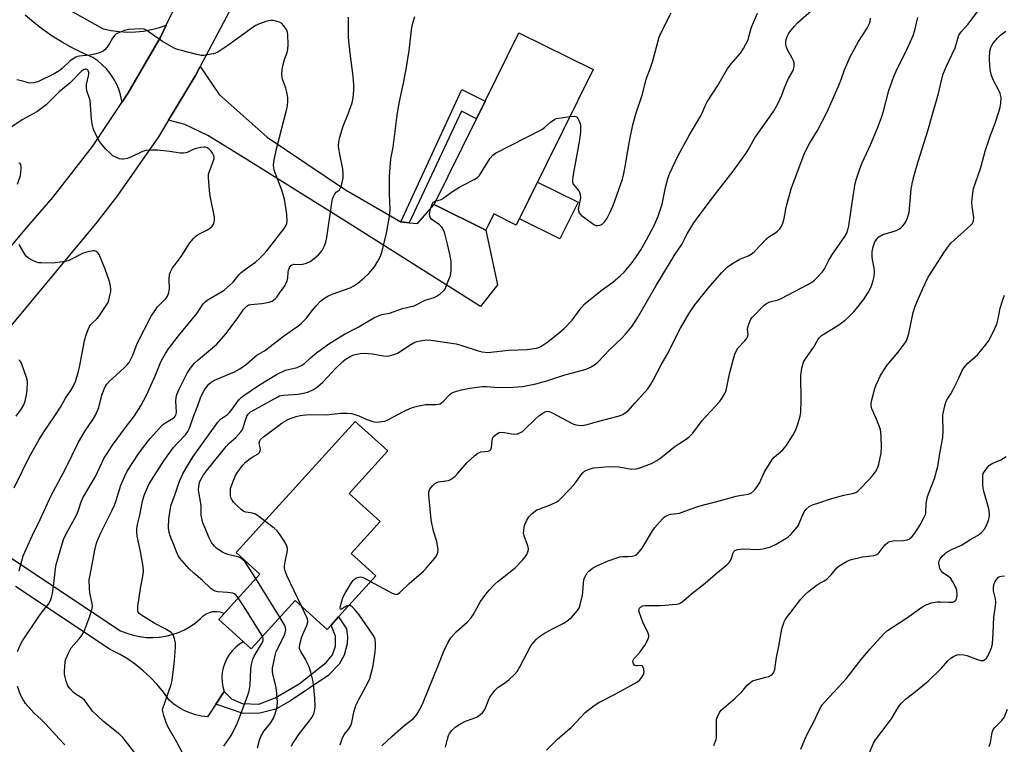
# Model space of a CAD drawing. Units: inches. Extents: x 1309760 to 1315761, y 501449 to 505449.
# Drawn here: x 1312249 to 1312600, y 502714 to 502972 of the extents above; entities that cross this region are included whole.
import ezdxf

# ---------------------------------------------------------------- set-up
doc = ezdxf.new("R2010")
doc.units = ezdxf.units.IN
doc.header["$MEASUREMENT"] = 0
for name, color, linetype in [('BLDG-Footprint', 5, 'Continuous'), ('CULTRL-Pad', 6, 'Continuous'), ('TRANS-Driveway', 251, 'Continuous'), ('TRANS-Non Street Sidewalk', 7, 'Continuous'), ('TRANS-Road', 130, 'Continuous'), ('Undefined', 1, 'Continuous')]:
    doc.layers.add(name, color=color, linetype=linetype)

msp = doc.modelspace()

# ---------------------------------------------------------------- linework, layer by layer
at = {"layer": 'BLDG-Footprint'}
for points, elevation in [([(1312453.38, 502954.68), (1312425.97, 502899.32), (1312417.96, 502903.29), (1312415.1, 502897.5), (1312396.65, 502906.63), (1312411.79, 502937.2), (1312414.91, 502943.5), (1312426.93, 502967.78)], 340.26), ([(1312375.92, 502774.3), (1312362.66, 502759.69), (1312360.03, 502756.8), (1312358.56, 502755.18), (1312347.13, 502765.56), (1312331.48, 502748.34), (1312328.76, 502750.81), (1312319.95, 502758.82), (1312321.85, 502760.91), (1312334.58, 502774.93), (1312326.1, 502782.63), (1312368.54, 502829.35), (1312380.16, 502818.8), (1312366.43, 502803.68), (1312377.44, 502793.68), (1312367.11, 502782.3)], 344.06)]:
    msp.add_lwpolyline(points, close=True, dxfattribs=dict(at, elevation=elevation))
at = {"layer": 'CULTRL-Pad'}
msp.add_lwpolyline([(1312447.98, 502907.48), (1312441.49, 502894.38), (1312427.06, 502901.53), (1312433.55, 502914.63)], close=True, dxfattribs=at)
at = {"layer": 'TRANS-Driveway'}
msp.add_lwpolyline([(1312384.79, 502900.45), (1312387.76, 502900.13), (1312390.72, 502899.81), (1312396.65, 502906.63), (1312415.1, 502897.5), (1312419.22, 502877.98), (1312413.24, 502870.32), (1312365.46, 502900.45), (1312328.37, 502923.63), (1312316.06, 502931.26), (1312307.89, 502935.16), (1312301.99, 502936.62), (1312311.71, 502952.61), (1312313.38, 502955.79), (1312320.07, 502945.87), (1312337.15, 502930.6), (1312365.13, 502911.8)], close=True, dxfattribs=at)
at = {"layer": 'TRANS-Non Street Sidewalk'}
for points in [[(1312387.76, 502900.13), (1312384.79, 502900.45), (1312406.57, 502947.63), (1312414.91, 502943.5), (1312411.79, 502937.2), (1312406.47, 502939.84)], [(1312318.91, 502728.6), (1312321.88, 502733.06), (1312324.5, 502730.45), (1312328.25, 502728.79), (1312334.21, 502728.56), (1312340.1, 502730.84), (1312348.59, 502735.78), (1312358.24, 502743.44), (1312360.54, 502746.19), (1312361.52, 502749.31), (1312361.54, 502752.79), (1312360.03, 502756.8), (1312362.66, 502759.69), (1312365.45, 502755.43), (1312365.82, 502752.64), (1312365.7, 502750.14), (1312364.62, 502746.11), (1312362.87, 502742.86), (1312358.9, 502738.75), (1312345.52, 502729.77), (1312340.33, 502726.79), (1312334.55, 502725.39), (1312328.65, 502725.31)]]:
    msp.add_lwpolyline(points, close=True, dxfattribs=at)
at = {"layer": 'TRANS-Road'}
for points in [[(1312206.59, 502844.9), (1312251.59, 502898.44), (1312260.89, 502909.16), (1312274.95, 502927.3), (1312285.46, 502942.98), (1312287.73, 502946.36), (1312299.17, 502966.26), (1312301.23, 502970.5), (1312309.22, 502986.9)], [(1312323.61, 502975.22), (1312313.38, 502955.79), (1312311.71, 502952.61), (1312301.99, 502936.62), (1312298.44, 502930.77), (1312283.84, 502909.8), (1312276.66, 502900.42), (1312209.33, 502819.41)], [(1312262.63, 502978.27), (1312278.82, 502969.19), (1312281.65, 502968.59), (1312284.52, 502968.22), (1312287.41, 502968.07), (1312290.3, 502968.14), (1312293.18, 502968.43), (1312296.03, 502968.94), (1312298.83, 502969.67), (1312301.23, 502970.5), (1312299.17, 502966.26), (1312287.73, 502946.36), (1312285.46, 502942.98), (1312285.4, 502943.56), (1312284.97, 502945.64), (1312284.33, 502947.67), (1312283.51, 502949.64), (1312282.5, 502951.51), (1312281.31, 502953.28), (1312279.96, 502954.92), (1312278.46, 502956.43), (1312276.82, 502957.79), (1312275.06, 502958.98), (1312271.32, 502960.62), (1312267.67, 502962.45), (1312264.11, 502964.45), (1312260.65, 502966.63), (1312257.31, 502968.97), (1312254.08, 502971.47), (1312250.98, 502974.13)], [(1312215.47, 502800.89), (1312285, 502754.78), (1312287.17, 502753.87), (1312289.41, 502753.16), (1312291.7, 502752.67), (1312294.03, 502752.38), (1312296.39, 502752.3), (1312298.73, 502752.44), (1312301.05, 502752.8), (1312303.33, 502753.36), (1312305.55, 502754.13), (1312307.7, 502755.1), (1312309.74, 502756.26), (1312311.67, 502757.6), (1312313.47, 502759.11), (1312314.38, 502760.03), (1312315.45, 502760.76), (1312316.63, 502761.28), (1312317.89, 502761.57), (1312319.18, 502761.63), (1312320.46, 502761.44), (1312321.68, 502761.01), (1312321.85, 502760.91), (1312319.95, 502758.82), (1312328.76, 502750.81), (1312327.34, 502749.94), (1312325.98, 502748.87), (1312324.75, 502747.64), (1312323.68, 502746.28), (1312322.78, 502744.81), (1312322.06, 502743.23), (1312321.52, 502741.59), (1312321.19, 502739.89), (1312321.06, 502738.16), (1312321.13, 502736.43), (1312321.4, 502734.73), (1312321.88, 502733.06), (1312318.91, 502728.6), (1312315.94, 502724.14), (1312313.8, 502724.37), (1312311.68, 502724.81), (1312309.62, 502725.46), (1312307.63, 502726.31), (1312305.74, 502727.36), (1312303.96, 502728.58), (1312302.32, 502729.98), (1312300.28, 502732.85), (1312298.05, 502735.58), (1312295.64, 502738.14), (1312293.06, 502740.53), (1312290.32, 502742.73), (1312287.42, 502744.74), (1312284.8, 502746.3), (1312281.26, 502748.12), (1312247.58, 502770.56)]]:
    msp.add_lwpolyline(points, dxfattribs=at)
at = {"layer": 'Undefined'}
msp.add_line((1312341.68, 502759.56, 342), (1312333.11, 502773.31, 342), dxfattribs=at)
for points, elevation in [([(1312336.31, 502793.88), (1312333.74, 502795.8), (1312332.75, 502796.4), (1312331.97, 502796.64), (1312329.55, 502796.97), (1312328.87, 502797.24), (1312327.92, 502797.92), (1312326.36, 502799.32), (1312325.17, 502800.61), (1312324.62, 502801.53), (1312324.31, 502802.25), (1312324.17, 502802.78), (1312324.08, 502803.65), (1312324.18, 502805.4), (1312324.91, 502807.64), (1312325.96, 502810.1), (1312326.75, 502811.36), (1312328.51, 502813.78), (1312329.52, 502814.84), (1312331.12, 502816.14), (1312332.05, 502816.77), (1312333.94, 502817.73), (1312334.48, 502818.28), (1312334.74, 502818.89), (1312334.77, 502819.32), (1312334.46, 502820.96), (1312334.41, 502821.61), (1312334.59, 502822.38), (1312334.87, 502822.84), (1312335.9, 502823.81), (1312341.42, 502828.01), (1312342.55, 502828.83), (1312344.17, 502829.81), (1312345.4, 502830.36), (1312347.52, 502831.08), (1312348.92, 502831.4), (1312350.89, 502831.73), (1312352.61, 502831.8), (1312358.26, 502831.69), (1312363.35, 502832.22), (1312365.74, 502832.27), (1312367.21, 502832.16), (1312368.81, 502831.74), (1312369.85, 502831.35), (1312372.66, 502830.07), (1312375.21, 502829.24), (1312376.34, 502829.12), (1312378.02, 502829.26), (1312379.12, 502829.46), (1312380.19, 502829.87), (1312385.81, 502832.84), (1312388.09, 502833.93), (1312389.3, 502834.39), (1312391.25, 502834.85), (1312393.78, 502835.31), (1312394.63, 502835.38), (1312397.31, 502835.34), (1312398.12, 502835.44), (1312398.88, 502835.65), (1312399.32, 502835.91), (1312399.94, 502836.42), (1312402.27, 502838.87), (1312402.91, 502839.4), (1312403.95, 502839.86), (1312406.5, 502840.54), (1312409.46, 502841.14), (1312413.85, 502841.77), (1312415.3, 502841.79), (1312419.76, 502841.48), (1312424.7, 502841.55), (1312428.24, 502841.81), (1312432.92, 502842.67), (1312436.91, 502843.83), (1312442.88, 502845.78), (1312450.82, 502847.98), (1312451.9, 502848.37), (1312452.68, 502848.75), (1312454.15, 502849.71), (1312455.06, 502850.44), (1312459.24, 502854.96), (1312463.52, 502858.98), (1312464.92, 502860.43), (1312467.21, 502863.33), (1312469.2, 502866.25), (1312475.78, 502877.74), (1312482.59, 502888.95), (1312484.92, 502892.42), (1312486.83, 502896.15), (1312489.23, 502900.1), (1312491.1, 502902.68), (1312496.65, 502910), (1312503.21, 502918.46), (1312507.87, 502924.9), (1312508.6, 502926.05), (1312510.99, 502930.4), (1312517.56, 502939.79), (1312519.15, 502942.55), (1312520.03, 502944.31), (1312520.57, 502945.58), (1312521.5, 502948.2), (1312522.39, 502950.27), (1312523.01, 502951.54), (1312524.63, 502954.39), (1312524.88, 502955.17), (1312525.01, 502955.96), (1312524.99, 502956.99), (1312524.76, 502957.76), (1312524.29, 502958.75), (1312522.62, 502961.74), (1312522.11, 502963.02), (1312521.98, 502963.8), (1312521.98, 502964.58), (1312522.14, 502965.38), (1312522.5, 502966.43), (1312522.97, 502967.44), (1312523.44, 502968.14), (1312525.05, 502970.12), (1312526.2, 502971.39), (1312531.1, 502975.69)], 344), ([(1312400.76, 502713.26), (1312401.42, 502716.17), (1312401.78, 502717.38), (1312402.16, 502718.11), (1312403.04, 502719.27), (1312404.21, 502720.43), (1312405.8, 502721.51), (1312407.86, 502722.54), (1312411.93, 502724.02), (1312412.9, 502724.62), (1312413.78, 502725.35), (1312414.34, 502725.98), (1312414.77, 502726.73), (1312416.19, 502730.27), (1312416.58, 502731.06), (1312417.22, 502732.03), (1312418.31, 502733.41), (1312418.9, 502734.06), (1312419.54, 502734.6), (1312422.11, 502736.29), (1312423.48, 502737.36), (1312425.36, 502739.19), (1312426.27, 502740.27), (1312427.4, 502742.12), (1312430.91, 502748.91), (1312431.54, 502749.81), (1312433.2, 502751.73), (1312434.23, 502752.68), (1312435.67, 502753.61), (1312438.66, 502755.33), (1312442.89, 502757.48), (1312444.14, 502758.23), (1312445.69, 502759.5), (1312447.8, 502761.96), (1312448.26, 502762.69), (1312448.57, 502763.49), (1312449.52, 502767.47), (1312449.7, 502768.61), (1312449.89, 502771.76), (1312450.06, 502772.88), (1312450.33, 502773.66), (1312450.82, 502774.66), (1312451.28, 502775.36), (1312451.86, 502775.99), (1312453.18, 502777.1), (1312454.66, 502777.93), (1312458.7, 502779.61), (1312461.74, 502780.75), (1312462.86, 502781.1), (1312463.71, 502781.26), (1312465.82, 502781.22), (1312467.2, 502781.36), (1312468.26, 502781.62), (1312468.89, 502781.95), (1312469.79, 502782.83), (1312470.79, 502784.22), (1312474.49, 502790.3), (1312475.32, 502791.52), (1312478.04, 502794.67), (1312478.67, 502795.28), (1312479.36, 502795.75), (1312480.95, 502796.25), (1312483.3, 502796.5), (1312484.15, 502796.69), (1312488.32, 502798.22), (1312491.07, 502799.12), (1312498.73, 502801.12), (1312504.36, 502802.72), (1312505.5, 502802.97), (1312508.56, 502803.43), (1312509.33, 502803.65), (1312509.78, 502803.88), (1312510.8, 502804.8), (1312512.19, 502806.59), (1312512.73, 502807.62), (1312514.25, 502811.16), (1312517.11, 502815.73), (1312517.87, 502816.59), (1312520.92, 502819.26), (1312522.08, 502820.6), (1312524.61, 502824.58), (1312525.48, 502826.11), (1312526.3, 502828.36), (1312527.15, 502831.23), (1312527.34, 502832.64), (1312527.49, 502836.62), (1312527.32, 502845.73), (1312527.7, 502848.26), (1312528.01, 502849.65), (1312528.29, 502850.45), (1312528.97, 502851.61), (1312531.81, 502855.65), (1312533.38, 502858.36), (1312534.04, 502859.25), (1312534.65, 502859.83), (1312535.35, 502860.33), (1312540.57, 502863.52), (1312543.15, 502865.44), (1312544.48, 502866.55), (1312546.29, 502868.4), (1312547.77, 502870.23), (1312549.91, 502873.04), (1312551.3, 502875.27), (1312552.03, 502876.54), (1312552.51, 502877.59), (1312553.18, 502879.52), (1312553.53, 502880.93), (1312553.62, 502882.04), (1312553.58, 502883.17), (1312552.81, 502887.77), (1312552.72, 502889.5), (1312552.87, 502890.59), (1312553.19, 502891.94), (1312553.75, 502893.28), (1312554.3, 502894.18), (1312555.19, 502895.07), (1312556.55, 502895.89), (1312557.77, 502896.32), (1312560.76, 502897.14), (1312561.54, 502897.44), (1312562.29, 502897.84), (1312562.98, 502898.32), (1312563.58, 502898.88), (1312564.25, 502899.74), (1312564.83, 502900.69), (1312565.6, 502902.59), (1312565.91, 502903.72), (1312566.66, 502912.11), (1312567.27, 502915.22), (1312567.82, 502917.47), (1312569.14, 502921.94), (1312572.57, 502932.84), (1312574.42, 502939.16), (1312576.39, 502946.15), (1312578.01, 502952.83), (1312579.12, 502955.63), (1312582.37, 502962.5), (1312583.69, 502966.93), (1312583.95, 502967.43), (1312584.46, 502968.11), (1312586.99, 502970.88), (1312591.16, 502976.4)], 350), ([(1312248.19, 502747.3), (1312249.15, 502749.64), (1312249.99, 502751.16), (1312256.06, 502760.14), (1312257.11, 502761.58), (1312259.3, 502764.23), (1312260.04, 502765.48), (1312260.4, 502766.58), (1312260.68, 502768.01), (1312261.35, 502772.54), (1312261.8, 502776.95), (1312262.02, 502778.38), (1312264.64, 502787.27), (1312265.66, 502789.51), (1312268.59, 502794.6), (1312269.38, 502796.16), (1312270.03, 502797.77), (1312270.94, 502800.74), (1312271.51, 502802.07), (1312275.99, 502809.76), (1312279.17, 502816.31), (1312279.9, 502817.55), (1312282.13, 502820.92), (1312286.68, 502827.14), (1312289.89, 502831.31), (1312292.16, 502834.88), (1312294.35, 502838.93), (1312297.36, 502845.76), (1312299.36, 502850.59), (1312299.98, 502851.87), (1312300.97, 502853.52), (1312302.09, 502855.15), (1312305.63, 502859.83), (1312312.22, 502867.9), (1312314.41, 502871.23), (1312314.96, 502871.83), (1312315.81, 502872.5), (1312320.7, 502875.34), (1312321.88, 502876.13), (1312325.04, 502878.99), (1312327.23, 502881.67), (1312327.95, 502882.39), (1312329.47, 502883.59), (1312333, 502886.12), (1312334.49, 502887.44), (1312336.1, 502889.03), (1312337.06, 502890.15), (1312343.26, 502898.08), (1312344, 502899.3), (1312344.18, 502899.84), (1312344.3, 502900.7), (1312344.23, 502903.04), (1312344.03, 502904.78), (1312343.33, 502908.52), (1312342.37, 502911.71), (1312339.74, 502918.91), (1312339.52, 502919.76), (1312339.44, 502920.49), (1312339.56, 502921.79), (1312340.56, 502926.48), (1312344.26, 502940.72), (1312344.48, 502941.87), (1312344.62, 502943.3), (1312344.6, 502944.73), (1312344.25, 502946.68), (1312343.87, 502948.04), (1312342.7, 502951.25), (1312342.51, 502952.11), (1312342.43, 502952.97), (1312342.54, 502954.68), (1312342.8, 502956.08), (1312343.41, 502958.27), (1312344.27, 502960.74), (1312344.57, 502961.89), (1312344.67, 502963.65), (1312344.6, 502967.22), (1312344.45, 502968.07), (1312343.97, 502969.12), (1312343.17, 502970.34), (1312342.39, 502971.15), (1312341.63, 502971.55), (1312340.79, 502971.82), (1312339.34, 502972.16), (1312338.47, 502972.22), (1312337.1, 502971.93), (1312334.15, 502970.86), (1312333.15, 502970.36), (1312332.2, 502969.75), (1312323.15, 502963.24), (1312319.58, 502960.9), (1312318.82, 502960.53), (1312317.99, 502960.28), (1312315.96, 502959.91), (1312314.5, 502959.74), (1312313.64, 502959.75), (1312312.19, 502960.03), (1312306.17, 502961.56), (1312304.5, 502962.12), (1312302.94, 502962.94), (1312299.9, 502964.71), (1312294.8, 502968.31), (1312294.04, 502968.77), (1312293.36, 502969.05), (1312292.09, 502969.21), (1312290.07, 502969.13), (1312287.77, 502968.94), (1312286.38, 502968.62), (1312283.98, 502967.69), (1312283.26, 502967.27), (1312282.88, 502966.94), (1312282.09, 502965.94), (1312281.01, 502963.97), (1312280.09, 502962.55), (1312279.39, 502961.7), (1312278.72, 502961.21), (1312277.41, 502960.64), (1312275.72, 502960.16), (1312273.97, 502959.85), (1312270.36, 502959.5), (1312269.58, 502959.33), (1312269.07, 502959.13), (1312268.1, 502958.53), (1312266.94, 502957.65), (1312264.2, 502955.13), (1312263.04, 502954.26), (1312261.27, 502953.22), (1312255.77, 502950.48), (1312254.11, 502949.95), (1312252.99, 502949.86), (1312252.15, 502950.01), (1312249.63, 502950.73), (1312247.96, 502951.1)], 334), ([(1312291.5, 502709.32), (1312287.58, 502714.52), (1312285.74, 502716.71), (1312284.74, 502717.73), (1312278.87, 502722.44), (1312276.45, 502724.63), (1312275.01, 502726.12), (1312272.82, 502729.1), (1312272.1, 502729.97), (1312271.25, 502730.7), (1312269.14, 502732.07), (1312268.25, 502732.75), (1312267.04, 502734.01), (1312266.19, 502735.16), (1312265.58, 502736.77), (1312265.2, 502738.16), (1312264.99, 502739.29), (1312264.96, 502740.14), (1312265.06, 502742.13), (1312265.21, 502743.54), (1312265.39, 502744.38), (1312266.4, 502746.82), (1312267.35, 502748.64), (1312270.21, 502751.93), (1312271.24, 502753.32), (1312271.84, 502754.3), (1312274.01, 502759.94), (1312274.79, 502762.64), (1312274.91, 502763.46), (1312274.87, 502764.45), (1312274.07, 502768.26), (1312273.84, 502769.72), (1312273.83, 502772.85), (1312274.08, 502774.56), (1312275.77, 502783.42), (1312276.39, 502785.93), (1312276.95, 502787.55), (1312278, 502789.91), (1312281.81, 502797.44), (1312282.79, 502799.55), (1312283.4, 502801.16), (1312285.1, 502806.68), (1312286.47, 502809.85), (1312287.37, 502811.65), (1312291.31, 502817.76), (1312294.03, 502821.46), (1312295.48, 502823.23), (1312299.95, 502828.07), (1312301.36, 502829.1), (1312303.76, 502830.47), (1312304.15, 502830.8), (1312304.44, 502831.17), (1312304.72, 502831.89), (1312304.85, 502832.68), (1312304.61, 502836.52), (1312304.72, 502837.82), (1312305, 502838.89), (1312305.7, 502840.54), (1312308.59, 502846.31), (1312309.55, 502847.8), (1312311.18, 502849.92), (1312312.59, 502851.25), (1312317.77, 502855.5), (1312319.27, 502856.88), (1312322.45, 502860.58), (1312326.53, 502865.85), (1312328.77, 502869.16), (1312329.32, 502869.81), (1312329.94, 502870.38), (1312330.63, 502870.82), (1312331.41, 502871.04), (1312335.36, 502871.39), (1312337.96, 502871.84), (1312339.03, 502872.22), (1312340.06, 502873.03), (1312340.61, 502873.64), (1312341.63, 502875.04), (1312343.44, 502877.65), (1312344, 502878.64), (1312344.3, 502879.42), (1312344.56, 502880.52), (1312344.68, 502882.42), (1312344.8, 502883.21), (1312345.19, 502884.21), (1312345.64, 502884.84), (1312346.06, 502885.15), (1312346.75, 502885.38), (1312348.92, 502885.26), (1312349.78, 502885.35), (1312351.19, 502885.76), (1312352.53, 502886.35), (1312353.96, 502887.34), (1312355.49, 502888.67), (1312356.74, 502890.21), (1312357.2, 502890.92), (1312357.55, 502891.67), (1312358.08, 502893.23), (1312358.47, 502894.88), (1312360.25, 502907.22), (1312360.52, 502908.67), (1312360.8, 502909.48), (1312361.32, 502910.46), (1312361.84, 502911.03), (1312362.92, 502911.88), (1312363.34, 502912.51), (1312363.78, 502913.84), (1312364.27, 502916.1), (1312364.31, 502917.55), (1312364.15, 502919.3), (1312363.04, 502924.53), (1312362.7, 502926.49), (1312362.63, 502927.57), (1312362.69, 502928.91), (1312363.06, 502930.61), (1312364.24, 502934.58), (1312366.04, 502938.93), (1312367.45, 502942.86), (1312367.81, 502944.58), (1312368.09, 502947.19), (1312368.05, 502949.21), (1312367.87, 502952.37), (1312366.77, 502960.6), (1312366.17, 502966.15), (1312366.14, 502971.05), (1312366.23, 502973.36)], 336), ([(1312306.98, 502711.23), (1312304.98, 502715.08), (1312301.75, 502720.64), (1312301.18, 502722.01), (1312300.33, 502724.57), (1312299.97, 502725.98), (1312299.93, 502726.55), (1312300, 502727.1), (1312303.03, 502735.63), (1312303.39, 502737.05), (1312304.14, 502744.09), (1312304.49, 502748.97), (1312304.5, 502750.41), (1312304.24, 502751.84), (1312303.88, 502752.93), (1312303.48, 502753.62), (1312302.96, 502754.15), (1312302.05, 502754.77), (1312300.84, 502755.46), (1312297.21, 502757.3), (1312292.74, 502760.02), (1312291.64, 502760.88), (1312291.34, 502761.3), (1312291.16, 502761.76), (1312291.08, 502762.56), (1312291.16, 502763.42), (1312292.11, 502769.86), (1312292.99, 502774.76), (1312293.11, 502776.12), (1312292.98, 502777.69), (1312292.09, 502783.04), (1312290.89, 502788.4), (1312290.75, 502789.85), (1312290.73, 502791.01), (1312290.95, 502792.58), (1312291.79, 502795.92), (1312292.84, 502800.98), (1312293.52, 502803.3), (1312295.12, 502807.08), (1312300.39, 502815.31), (1312303.75, 502819.98), (1312305.09, 502821.49), (1312308.12, 502824.58), (1312308.98, 502825.69), (1312309.55, 502826.94), (1312311.1, 502831.49), (1312312.51, 502835.05), (1312313.4, 502837.78), (1312314.74, 502840.44), (1312315.53, 502841.57), (1312316.41, 502842.62), (1312317.25, 502843.32), (1312318.49, 502844.03), (1312325.6, 502847.04), (1312327.48, 502848.03), (1312329.86, 502849.78), (1312333.62, 502853.03), (1312334.31, 502853.47), (1312336.04, 502854.37), (1312336.76, 502854.86), (1312343.05, 502859.77), (1312348.08, 502863.28), (1312349.43, 502864.36), (1312351.07, 502865.96), (1312353.33, 502868.97), (1312354.64, 502870.47), (1312356.2, 502872.13), (1312357.29, 502873.04), (1312358.77, 502873.91), (1312360.31, 502874.68), (1312366.79, 502876.97), (1312368.07, 502877.64), (1312369.55, 502878.57), (1312371.78, 502880.45), (1312373.45, 502882.06), (1312375.41, 502884.44), (1312376.63, 502886.42), (1312377.57, 502888.25), (1312378.16, 502890.05), (1312379.68, 502896.38), (1312380.81, 502902.31), (1312380.97, 502904.84), (1312380.81, 502910.55), (1312380.82, 502916.75), (1312381.22, 502922.92), (1312382.04, 502927), (1312383.41, 502937.54), (1312383.9, 502940.71), (1312384.58, 502944.42), (1312385.9, 502950.41), (1312386.83, 502955.5), (1312387.76, 502961.51), (1312388.75, 502969.71), (1312389.19, 502971.66), (1312389.8, 502973.55)], 338), ([(1312333.11, 502773.31), (1312329.73, 502778.73), (1312329.2, 502779.44), (1312328.58, 502780.05), (1312327.89, 502780.55), (1312327.11, 502780.92), (1312323.23, 502781.94), (1312322.24, 502782.31), (1312321.23, 502782.8), (1312319.96, 502783.56), (1312319.26, 502784.09), (1312318.44, 502784.9), (1312317.37, 502786.25), (1312316.56, 502787.8), (1312314.95, 502791.56), (1312314.31, 502793.19), (1312313.99, 502794.29), (1312313.7, 502795.99), (1312313.72, 502798.35), (1312313.65, 502799.33), (1312312.79, 502804.85), (1312312.87, 502806.23), (1312313.15, 502807.57), (1312313.56, 502808.59), (1312314.54, 502810.27), (1312315.58, 502811.68), (1312322.59, 502820.39), (1312323.59, 502821.46), (1312326.05, 502823.58), (1312327.84, 502825.57), (1312328.16, 502826.06), (1312328.52, 502826.87), (1312329.67, 502830.54), (1312330.01, 502831.25), (1312330.43, 502831.88), (1312331.29, 502832.71), (1312332.75, 502833.64), (1312340.96, 502838.09), (1312341.64, 502838.4), (1312342.98, 502838.7), (1312348.17, 502839.07), (1312350.13, 502839.35), (1312351.74, 502839.77), (1312353.72, 502840.71), (1312355.11, 502841.67), (1312357.04, 502843.37), (1312361.81, 502848.48), (1312364.12, 502850.69), (1312365.04, 502851.38), (1312366.75, 502852.41), (1312367.77, 502852.92), (1312368.59, 502853.2), (1312370.32, 502853.55), (1312372.06, 502853.68), (1312374.63, 502853.44), (1312378.73, 502852.68), (1312379.87, 502852.64), (1312380.7, 502852.75), (1312382.35, 502853.17), (1312383.66, 502853.69), (1312388.34, 502856.71), (1312389.85, 502857.52), (1312390.62, 502857.79), (1312391.75, 502858.07), (1312394.03, 502858.37), (1312395.64, 502858.27), (1312404.51, 502856.94), (1312406.19, 502856.49), (1312412.35, 502854.54), (1312413.76, 502854.17), (1312414.9, 502853.99), (1312415.76, 502853.94), (1312416.93, 502854), (1312423.33, 502854.68), (1312429.83, 502854.96), (1312433.22, 502855.44), (1312434.01, 502855.68), (1312434.77, 502856.03), (1312437.23, 502857.66), (1312441.54, 502861.08), (1312443, 502862.46), (1312445.85, 502865.39), (1312449.03, 502869.76), (1312450.46, 502871.38), (1312456.08, 502875.91), (1312460.4, 502879.01), (1312463.14, 502881.33), (1312464.43, 502882.55), (1312466.88, 502885.48), (1312468.78, 502888.09), (1312470.33, 502890.48), (1312472.34, 502893.98), (1312475.11, 502899.18), (1312476.54, 502902.41), (1312477.91, 502906.75), (1312479.19, 502912.65), (1312480.07, 502916.23), (1312480.7, 502917.83), (1312483.52, 502923.88), (1312487.72, 502931.44), (1312491.74, 502938.16), (1312492.23, 502939.19), (1312493.24, 502941.81), (1312493.98, 502943.26), (1312497.77, 502949.05), (1312501.16, 502954.83), (1312502.7, 502956.87), (1312505.86, 502960.58), (1312506.95, 502962.26), (1312508.54, 502965.32), (1312508.88, 502966.36), (1312509.49, 502969.03), (1312509.75, 502969.85), (1312511.88, 502974.74)], 342), ([(1312374.07, 502772.26), (1312381.79, 502768.13), (1312382.83, 502767.75), (1312383.27, 502767.72), (1312383.61, 502767.8), (1312384.48, 502768.37), (1312387.74, 502771.63), (1312392.9, 502776.02), (1312393.9, 502777.07), (1312396.37, 502779.92), (1312397.28, 502781.05), (1312397.78, 502781.9), (1312398.04, 502782.7), (1312398.08, 502783.57), (1312397.68, 502786.52), (1312396.45, 502790.29), (1312395.68, 502794.23), (1312395.11, 502799.45), (1312394.83, 502802.88), (1312394.82, 502804.27), (1312395.04, 502805.02), (1312395.47, 502805.69), (1312396.21, 502806.51), (1312396.81, 502807.07), (1312397.48, 502807.52), (1312398.28, 502807.78), (1312400.91, 502808.15), (1312401.76, 502808.34), (1312402.56, 502808.69), (1312403.55, 502809.3), (1312404.2, 502809.84), (1312405.17, 502810.85), (1312408.38, 502814.62), (1312411.19, 502817.17), (1312412.32, 502818.04), (1312412.81, 502818.3), (1312413.36, 502818.45), (1312415.92, 502818.68), (1312416.57, 502818.92), (1312416.85, 502819.28), (1312417.1, 502820.01), (1312417.37, 502822.48), (1312417.52, 502823.25), (1312417.9, 502823.92), (1312418.88, 502824.83), (1312419.82, 502825.33), (1312420.64, 502825.45), (1312421.8, 502825.38), (1312424.43, 502824.89), (1312425.29, 502824.8), (1312426.39, 502824.96), (1312427.42, 502825.35), (1312428.15, 502825.77), (1312428.82, 502826.32), (1312432.75, 502830.19), (1312434.01, 502831.3), (1312435.81, 502832.57), (1312436.51, 502832.85), (1312436.98, 502832.94), (1312437.7, 502832.88), (1312438.46, 502832.57), (1312446.12, 502828.45), (1312447.18, 502828.08), (1312447.98, 502827.95), (1312449.35, 502827.94), (1312450.72, 502828.14), (1312455.36, 502829.43), (1312462.28, 502831.21), (1312463.89, 502831.82), (1312464.82, 502832.37), (1312465.69, 502833.03), (1312468.36, 502835.91), (1312472.78, 502841), (1312473.73, 502842.35), (1312474.69, 502844.02), (1312477.6, 502849.54), (1312479.69, 502853.18), (1312484.46, 502862.56), (1312487.4, 502867.64), (1312489.59, 502870.87), (1312494.46, 502876.93), (1312499.25, 502882.4), (1312501.14, 502884.25), (1312502.96, 502885.63), (1312504.14, 502886.37), (1312505.62, 502887.09), (1312508.61, 502888.31), (1312509.96, 502889.12), (1312510.95, 502890.03), (1312515.07, 502894.38), (1312515.95, 502895.08), (1312518.06, 502896.46), (1312518.99, 502897.17), (1312519.85, 502897.94), (1312520.37, 502898.61), (1312520.94, 502899.95), (1312521.47, 502901.64), (1312522.16, 502905.73), (1312523.9, 502912.2), (1312528.7, 502924.88), (1312530.45, 502928.3), (1312533.28, 502932.97), (1312536.74, 502939.68), (1312540.75, 502948.81), (1312541.71, 502951.22), (1312542.91, 502954.64), (1312544.93, 502959.27), (1312547.95, 502964.73), (1312551, 502969.49), (1312551.86, 502971.17), (1312552.08, 502971.94), (1312552.19, 502973.05)], 346), ([(1312378.11, 502713.8), (1312381.74, 502717.17), (1312385.64, 502720.62), (1312386.97, 502721.72), (1312389.36, 502723.51), (1312390.11, 502724.28), (1312390.56, 502724.88), (1312391.69, 502726.94), (1312392.77, 502729.24), (1312396.54, 502738.6), (1312398.16, 502742.39), (1312400.14, 502747.53), (1312401.71, 502750.73), (1312402.64, 502752.18), (1312404.49, 502754.36), (1312408.41, 502757.76), (1312409.78, 502759.25), (1312410.62, 502760.46), (1312413.26, 502765.12), (1312415.13, 502767.83), (1312416.25, 502769.21), (1312418.29, 502771.34), (1312419.35, 502772.34), (1312425.54, 502777.17), (1312428.18, 502779.87), (1312429.3, 502781.2), (1312429.7, 502781.9), (1312430.12, 502782.89), (1312430.29, 502783.65), (1312430.29, 502784.09), (1312430.08, 502785.05), (1312428.73, 502788.62), (1312428.58, 502789.47), (1312428.61, 502790.34), (1312428.81, 502791.79), (1312429.03, 502792.64), (1312429.61, 502793.9), (1312430.47, 502795.33), (1312430.99, 502795.99), (1312431.62, 502796.58), (1312433.25, 502797.78), (1312434.31, 502798.25), (1312438.45, 502799.73), (1312440.19, 502800.59), (1312441.12, 502801.21), (1312442.19, 502802.23), (1312446.58, 502806.86), (1312447.3, 502807.76), (1312448.94, 502810.14), (1312449.66, 502811.02), (1312450.27, 502811.6), (1312450.96, 502812.02), (1312452.24, 502812.48), (1312453.6, 502812.79), (1312459.05, 502813.23), (1312462.56, 502813.1), (1312467.03, 502812.37), (1312468.65, 502812.43), (1312470.03, 502812.78), (1312474.11, 502814.32), (1312476.04, 502815.39), (1312477.45, 502816.38), (1312482.63, 502820.46), (1312486.49, 502823.05), (1312487.62, 502823.89), (1312488.82, 502825.15), (1312492.22, 502829.66), (1312498.4, 502836.32), (1312499.25, 502837.52), (1312500.3, 502839.3), (1312500.67, 502840.09), (1312500.91, 502840.9), (1312501.89, 502846.24), (1312503.32, 502851.65), (1312503.84, 502853.34), (1312504.31, 502854.4), (1312504.89, 502855.39), (1312507.24, 502857.92), (1312507.94, 502858.82), (1312508.36, 502859.53), (1312508.56, 502860.3), (1312508.37, 502862.09), (1312508.44, 502862.87), (1312508.66, 502863.66), (1312509.17, 502864.96), (1312509.54, 502865.71), (1312510, 502866.41), (1312514.3, 502870.7), (1312515.11, 502871.35), (1312516.32, 502871.9), (1312519.31, 502872.71), (1312520.38, 502873.11), (1312529.86, 502878.07), (1312531.31, 502878.96), (1312532.21, 502879.64), (1312533.44, 502880.84), (1312534.98, 502882.54), (1312535.61, 502883.51), (1312537.12, 502886.35), (1312538.44, 502888.63), (1312543.07, 502895.27), (1312543.73, 502896.45), (1312544.12, 502897.56), (1312544.44, 502898.97), (1312545.97, 502909.6), (1312546.64, 502913.36), (1312547.11, 502915.36), (1312548.4, 502919.33), (1312549.21, 502921.52), (1312552.13, 502927.87), (1312554.66, 502933.87), (1312556.13, 502937.6), (1312556.82, 502939.89), (1312558.68, 502947.3), (1312560.52, 502952.28), (1312561.67, 502954.99), (1312564.88, 502961.23), (1312567.35, 502966.84), (1312567.93, 502968.68), (1312569.02, 502973.24)], 348), ([(1312445.09, 502937.93), (1312446.72, 502938.04), (1312447.22, 502937.96), (1312447.63, 502937.72), (1312448.06, 502937.08), (1312448.39, 502936.29), (1312448.67, 502935.44), (1312448.84, 502934.57), (1312448.86, 502932.47), (1312448.53, 502929.65), (1312446.14, 502916.6), (1312445.96, 502915.16), (1312445.99, 502914.6), (1312446.27, 502913.84), (1312448.24, 502911.52), (1312448.5, 502911), (1312448.75, 502910.17), (1312448.79, 502909.03), (1312448.09, 502905.58), (1312448.05, 502905.02), (1312448.12, 502904.32), (1312448.4, 502903.66), (1312449.14, 502902.86), (1312453.11, 502899.81), (1312453.85, 502899.37), (1312454.36, 502899.18), (1312454.86, 502899.13), (1312455.62, 502899.23), (1312456.11, 502899.4), (1312456.56, 502899.66), (1312457.53, 502900.61), (1312458.34, 502901.78), (1312459.3, 502903.6), (1312460.52, 502906.29), (1312463.81, 502915.62), (1312464.19, 502917.03), (1312464.81, 502920.16), (1312465.67, 502925.79), (1312466.28, 502929.22), (1312467.5, 502934.96), (1312468.63, 502939.24), (1312470.82, 502945.56), (1312472.32, 502951.62), (1312473.65, 502954.94), (1312474.62, 502957.77), (1312476.83, 502966.24), (1312477.54, 502967.86), (1312481.1, 502974.95)], 340), ([(1312436.68, 502712.21), (1312440.5, 502716.05), (1312444.26, 502719.16), (1312445.53, 502720.34), (1312450.53, 502725.62), (1312453.73, 502728.08), (1312455.41, 502729.2), (1312460.99, 502732.03), (1312469.15, 502736.56), (1312470.04, 502737.27), (1312470.76, 502738.19), (1312471.32, 502739.21), (1312471.51, 502740), (1312471.4, 502741.05), (1312471.1, 502741.98), (1312470.87, 502742.31), (1312470.54, 502742.43), (1312469.14, 502742.22), (1312468.65, 502742.25), (1312468.23, 502742.4), (1312467.77, 502742.91), (1312467.58, 502743.35), (1312467.51, 502743.82), (1312467.59, 502744.28), (1312467.84, 502744.72), (1312469.85, 502746.92), (1312471.65, 502749.4), (1312472.7, 502751.28), (1312473.15, 502752.55), (1312473.15, 502753.06), (1312472.93, 502753.84), (1312471.06, 502757.79), (1312469.83, 502761.13), (1312469.68, 502761.94), (1312469.73, 502762.43), (1312469.92, 502762.83), (1312470.24, 502763.16), (1312471.09, 502763.62), (1312471.89, 502763.79), (1312477.19, 502763.75), (1312478.95, 502763.83), (1312483.02, 502764.2), (1312483.86, 502764.39), (1312484.56, 502764.71), (1312485.68, 502765.5), (1312488.45, 502767.95), (1312493.23, 502771.69), (1312497.05, 502775.02), (1312501.03, 502778.28), (1312501.79, 502779.1), (1312502.26, 502779.78), (1312502.61, 502780.58), (1312503.21, 502782.5), (1312503.45, 502782.97), (1312503.81, 502783.3), (1312504.82, 502783.66), (1312506.87, 502783.93), (1312511.95, 502783.76), (1312513.88, 502783.88), (1312514.94, 502784.12), (1312516.5, 502784.66), (1312518.53, 502785.65), (1312522.73, 502788.14), (1312523.81, 502789.09), (1312525.38, 502790.77), (1312526.1, 502791.66), (1312526.53, 502792.4), (1312527.81, 502795.63), (1312528.53, 502797.17), (1312529.2, 502798.06), (1312530.28, 502798.97), (1312531.46, 502799.65), (1312534.14, 502800.43), (1312537.58, 502801.69), (1312542.71, 502803.08), (1312545.75, 502803.6), (1312546.95, 502804.05), (1312547.62, 502804.52), (1312548.26, 502805.09), (1312551.72, 502808.6), (1312552.7, 502809.69), (1312553.94, 502811.37), (1312554.65, 502812.67), (1312555.12, 502814.05), (1312555.94, 502818.02), (1312556.11, 502820.05), (1312556.03, 502824.19), (1312555.69, 502826.42), (1312554.37, 502830.18), (1312552.71, 502833.83), (1312552.44, 502835.06), (1312552.46, 502835.88), (1312552.69, 502837.03), (1312553.77, 502841.01), (1312554.23, 502842.38), (1312554.99, 502844.19), (1312555.61, 502845.46), (1312557.81, 502848.93), (1312558.68, 502850.07), (1312562.02, 502854.03), (1312564.2, 502856.83), (1312564.99, 502858.05), (1312565.38, 502859.06), (1312565.81, 502860.65), (1312567.44, 502868.15), (1312567.96, 502870.03), (1312568.75, 502872.04), (1312570.77, 502876.67), (1312572.77, 502880.74), (1312578.57, 502889.76), (1312580.23, 502892.09), (1312580.95, 502892.93), (1312581.99, 502893.94), (1312587.93, 502899.21), (1312588.48, 502899.87), (1312588.89, 502900.84), (1312588.94, 502901.96), (1312588.41, 502905.92), (1312588.3, 502907.32), (1312588.51, 502909.69), (1312588.93, 502912.33), (1312591.35, 502919.49), (1312592.13, 502922.03), (1312593.09, 502925.57), (1312594.77, 502930.92), (1312596.56, 502935.57), (1312598.03, 502939.97), (1312598.43, 502941.36), (1312598.66, 502942.76), (1312598.69, 502944.73), (1312598.36, 502946.13), (1312597.81, 502947.48), (1312595.96, 502950.86), (1312595.35, 502952.54), (1312594.95, 502954.1), (1312594.72, 502956.04), (1312594.59, 502958.68), (1312594.72, 502961.24), (1312595.03, 502962.52), (1312595.4, 502963.27), (1312596.03, 502964.19), (1312597.47, 502965.93), (1312598.44, 502966.94), (1312600.4, 502968.4)], 352), ([(1312248.78, 502776.11), (1312250.3, 502781.39), (1312253.55, 502788.83), (1312256.32, 502794.35), (1312260.26, 502802.94), (1312265.39, 502812.48), (1312269.95, 502821.9), (1312272.34, 502825.95), (1312275.2, 502830.17), (1312276.01, 502831.57), (1312277.18, 502834.28), (1312278.34, 502838.65), (1312279.11, 502840.87), (1312279.6, 502841.92), (1312280.1, 502842.61), (1312281.08, 502843.67), (1312286.16, 502848.27), (1312287.32, 502849.45), (1312287.99, 502850.28), (1312288.67, 502851.47), (1312289.37, 502852.97), (1312290.5, 502856.13), (1312291.04, 502857.38), (1312295.89, 502866.78), (1312297.15, 502868.76), (1312298.18, 502870.18), (1312300.53, 502872.48), (1312301.22, 502873.3), (1312301.65, 502873.96), (1312302.13, 502875.26), (1312302.37, 502876.64), (1312302.25, 502879.9), (1312302.37, 502881.65), (1312302.73, 502882.66), (1312303.4, 502883.82), (1312306.53, 502888.05), (1312309.69, 502892.96), (1312310.9, 502894.52), (1312311.87, 502895.47), (1312312.56, 502895.97), (1312315.98, 502897.61), (1312316.71, 502898.03), (1312317.65, 502898.95), (1312318.18, 502899.83), (1312318.41, 502900.95), (1312318.38, 502902.14), (1312316.73, 502910.35), (1312316.25, 502916.24), (1312316.29, 502917.4), (1312316.5, 502918.2), (1312318, 502921.91), (1312318.31, 502923.01), (1312318.31, 502923.52), (1312318.1, 502924.25), (1312317.72, 502924.94), (1312317.23, 502925.59), (1312316.49, 502926.37), (1312315.88, 502926.81), (1312315.25, 502927.05), (1312314.72, 502927.09), (1312313.6, 502926.97), (1312311.92, 502926.59), (1312310.84, 502926.19), (1312308.73, 502925.2), (1312308.19, 502925.03), (1312307.36, 502924.91), (1312306.22, 502924.96), (1312302.53, 502925.5), (1312298.16, 502925.96), (1312296.16, 502926.01), (1312294.2, 502925.9), (1312293.65, 502925.8), (1312292.84, 502925.51), (1312288.63, 502923.48), (1312287.3, 502923.04), (1312285.96, 502922.74), (1312285.42, 502922.72), (1312284.6, 502922.89), (1312283.26, 502923.44), (1312282.24, 502924), (1312281.32, 502924.75), (1312279.6, 502926.41), (1312277.9, 502928.47), (1312277.25, 502929.45), (1312276.71, 502930.46), (1312275.58, 502932.78), (1312275.17, 502933.84), (1312274.87, 502935.21), (1312274.59, 502937.18), (1312274.11, 502943.71), (1312273.82, 502944.8), (1312272.99, 502947.15), (1312272.78, 502948.28), (1312272.79, 502949.42), (1312273.54, 502952.43), (1312273.62, 502952.97), (1312273.6, 502953.71), (1312273.43, 502954.36), (1312273.2, 502954.66), (1312272.73, 502954.87), (1312272.33, 502954.86), (1312271.74, 502954.61), (1312271.1, 502954.14), (1312267.04, 502949.98), (1312263.05, 502946.82), (1312258.44, 502942.16), (1312257.09, 502941.01), (1312255.15, 502939.64), (1312249.92, 502936.75), (1312242.23, 502931.59)], 332), ([(1312397.3, 502907.94), (1312398.97, 502908.33), (1312399.73, 502908.67), (1312402.91, 502911.05), (1312405.5, 502912.74), (1312407.01, 502913.57), (1312410.91, 502915.5), (1312412.13, 502916.23), (1312412.73, 502916.83), (1312413.24, 502917.54), (1312416.67, 502923.08), (1312417.62, 502924.18), (1312418.53, 502924.9), (1312435.06, 502933.37), (1312436.04, 502934.04), (1312438.15, 502936.01), (1312439.72, 502937.05), (1312440.23, 502937.24), (1312441.09, 502937.43), (1312445.09, 502937.93)], 340), ([(1312248.26, 502913.88), (1312249.27, 502916.99), (1312249.56, 502919.35), (1312249.58, 502920.19), (1312249.44, 502920.91), (1312249.17, 502921.21), (1312248.75, 502921.34)], 330), ([(1312326.91, 502766.48), (1312326.01, 502767.56), (1312325.47, 502767.92), (1312324.96, 502768.1), (1312323.01, 502768.39), (1312319.63, 502768.6), (1312318.63, 502768.86), (1312317.74, 502769.31), (1312317.08, 502769.84), (1312314.08, 502772.82), (1312311.13, 502775.22), (1312309.41, 502776.76), (1312306.13, 502780.58), (1312305.45, 502781.54), (1312305.09, 502782.25), (1312304, 502785.35), (1312302.63, 502788.55), (1312302.24, 502789.81), (1312302.11, 502790.61), (1312302.08, 502791.46), (1312302.22, 502794.61), (1312302.61, 502797.71), (1312303.03, 502799.67), (1312304.3, 502803.06), (1312306.02, 502808.1), (1312307.16, 502810.65), (1312308.41, 502812.91), (1312310.89, 502816.78), (1312319.63, 502829.12), (1312320.62, 502830.18), (1312323.04, 502831.86), (1312323.65, 502832.4), (1312324.38, 502833.26), (1312327.22, 502837.09), (1312327.94, 502837.87), (1312328.87, 502838.61), (1312333.81, 502841.95), (1312339.29, 502845.37), (1312340.8, 502846.23), (1312343.77, 502847.57), (1312347.89, 502848.59), (1312349.47, 502849.26), (1312350.47, 502849.98), (1312352.77, 502852.12), (1312354.79, 502853.79), (1312359.12, 502856.93), (1312364.71, 502860.48), (1312369.67, 502862.94), (1312375.17, 502866.22), (1312376.46, 502866.81), (1312378.06, 502867.38), (1312380.84, 502867.96), (1312385.47, 502869.53), (1312389.6, 502870.53), (1312393.55, 502872.53), (1312396.66, 502873.54), (1312397.46, 502873.88), (1312398.88, 502874.8), (1312399.95, 502875.69), (1312400.45, 502876.38), (1312400.84, 502877.16), (1312401.98, 502879.9), (1312402.47, 502881.29), (1312402.63, 502882.13), (1312402.71, 502883.26), (1312402.71, 502886.4), (1312402.38, 502888.38), (1312401.61, 502892.03), (1312400.53, 502896.25), (1312400.04, 502897.58), (1312399.42, 502898.51), (1312398.64, 502899.33), (1312395.92, 502901.29), (1312395.44, 502901.87), (1312395.14, 502902.52), (1312395.06, 502903.03), (1312395.15, 502903.89), (1312395.5, 502905.35), (1312395.96, 502906.76), (1312396.38, 502907.45), (1312396.78, 502907.75), (1312397.3, 502907.94)], 340), ([(1312247.09, 502805.63), (1312250.01, 502811.74), (1312252.44, 502816.58), (1312255.99, 502822.91), (1312257.51, 502825.34), (1312261.59, 502831.27), (1312263.54, 502834.46), (1312265.33, 502837.64), (1312267.24, 502840.39), (1312268.06, 502841.79), (1312268.86, 502843.6), (1312269.84, 502846.67), (1312270.43, 502849.24), (1312272.1, 502858.01), (1312272.61, 502859.86), (1312273.4, 502862.09), (1312273.89, 502863.15), (1312274.34, 502863.81), (1312274.89, 502864.4), (1312276.54, 502865.86), (1312277.28, 502866.74), (1312280.08, 502870.96), (1312280.49, 502871.75), (1312280.77, 502872.56), (1312281.2, 502874.24), (1312281.45, 502875.67), (1312281.48, 502876.5), (1312281.39, 502877.61), (1312281.19, 502878.69), (1312280.93, 502879.5), (1312279.42, 502883.57), (1312277.33, 502888.79), (1312276.92, 502889.44), (1312276.33, 502889.85), (1312275.62, 502890.08), (1312275.08, 502890.12), (1312273.34, 502889.81), (1312271.65, 502889.24), (1312267.77, 502887.22), (1312266.25, 502886.61), (1312264.35, 502886.21), (1312260.68, 502885.78), (1312256.65, 502885.8), (1312255.8, 502885.87), (1312254.98, 502886.05), (1312253.67, 502886.65), (1312252.17, 502887.53), (1312251.5, 502888.06), (1312250.95, 502888.74), (1312248.82, 502892.35)], 330), ([(1312496.4, 502713.9), (1312497.14, 502716.06), (1312497.28, 502716.88), (1312497.35, 502718.27), (1312497.29, 502722.76), (1312497.36, 502723.3), (1312497.61, 502724.09), (1312498.37, 502725.58), (1312499.02, 502726.46), (1312504, 502730.72), (1312506.31, 502733.04), (1312508.28, 502735.35), (1312509.5, 502736.44), (1312510.17, 502736.87), (1312510.96, 502737.19), (1312514.9, 502738.17), (1312515.94, 502738.5), (1312517.05, 502739.09), (1312517.61, 502739.71), (1312517.89, 502740.19), (1312518.12, 502740.99), (1312518.7, 502745.28), (1312519.52, 502749.27), (1312520.59, 502755.45), (1312520.9, 502756.56), (1312521.4, 502757.9), (1312521.79, 502758.66), (1312522.29, 502759.39), (1312527.35, 502765.95), (1312528.78, 502767.58), (1312530.03, 502768.71), (1312532.79, 502770.87), (1312533.51, 502771.33), (1312535.69, 502772.49), (1312536.58, 502773.13), (1312538.17, 502774.67), (1312540.18, 502777.16), (1312541.07, 502777.91), (1312543.57, 502779.47), (1312544.89, 502780.04), (1312549.38, 502781.07), (1312553.37, 502781.61), (1312554.42, 502781.95), (1312554.89, 502782.23), (1312555.27, 502782.58), (1312556.74, 502784.59), (1312557.52, 502785.44), (1312558.4, 502786.18), (1312559.12, 502786.59), (1312560.19, 502786.79), (1312563.89, 502786.91), (1312565.29, 502787.17), (1312566.06, 502787.47), (1312567.03, 502788.28), (1312568.03, 502789.57), (1312569.84, 502792.49), (1312571.46, 502795.44), (1312571.74, 502796.21), (1312571.85, 502796.75), (1312572.02, 502800.1), (1312572.54, 502802.54), (1312573.04, 502804.15), (1312575, 502809.02), (1312575.75, 502811.6), (1312576.17, 502813.33), (1312576.88, 502817.88), (1312577.96, 502823.57), (1312578.03, 502826.12), (1312577.92, 502830.48), (1312577.99, 502831.65), (1312578.64, 502834.86), (1312579.14, 502836.56), (1312579.61, 502837.44), (1312580.8, 502839.15), (1312581.65, 502840.65), (1312583.35, 502844), (1312584.82, 502847.43), (1312585.38, 502848.41), (1312586.82, 502850.13), (1312589.46, 502852.29), (1312590.29, 502853.08), (1312593.45, 502856.86), (1312594.43, 502858.29), (1312596.49, 502862.44), (1312597.15, 502864.03), (1312597.65, 502865.92), (1312598.36, 502869.71), (1312599.28, 502872.69), (1312599.89, 502874.27)], 354), ([(1312247.78, 502831.26), (1312249.68, 502833.81), (1312250.53, 502835.25), (1312251, 502836.51), (1312251.5, 502838.76), (1312251.67, 502840.45), (1312251.76, 502843.27), (1312251.66, 502844.11), (1312251.45, 502844.94), (1312250.08, 502849.08), (1312249.64, 502850.14), (1312249.35, 502850.63), (1312248.77, 502851.24)], 328), ([(1312527.39, 502712.53), (1312528.78, 502716.04), (1312529.89, 502718.38), (1312532.03, 502722.28), (1312533.76, 502726.22), (1312534.58, 502727.76), (1312535.08, 502728.47), (1312536.02, 502729.57), (1312543.45, 502737.58), (1312548.85, 502744.52), (1312552, 502748.3), (1312557.06, 502753.8), (1312558.22, 502754.88), (1312565.03, 502759.29), (1312570.5, 502763.18), (1312571.96, 502764.01), (1312573.94, 502764.66), (1312575.98, 502765.1), (1312577.13, 502765.1), (1312580.05, 502764.91), (1312581.5, 502764.98), (1312582.02, 502765.15), (1312582.58, 502765.64), (1312582.83, 502766.08), (1312582.97, 502766.59), (1312583.05, 502767.7), (1312582.92, 502769.07), (1312582.6, 502770.14), (1312581.55, 502772.18), (1312580.77, 502773.36), (1312579.92, 502774.12), (1312577.99, 502775.42), (1312577.3, 502776.16), (1312576.94, 502776.94), (1312576.64, 502778.08), (1312576.54, 502778.94), (1312576.67, 502779.72), (1312577.06, 502780.41), (1312577.76, 502781.27), (1312578.54, 502782.09), (1312579.19, 502782.64), (1312581, 502783.67), (1312584.59, 502785.28), (1312587.89, 502787.33), (1312590.3, 502788.64), (1312590.98, 502789.13), (1312591.84, 502789.9), (1312592.78, 502790.97), (1312593.34, 502791.97), (1312594.21, 502794.09), (1312594.47, 502795.02), (1312594.56, 502796.11), (1312594.45, 502797.56), (1312594.24, 502798.71), (1312592.68, 502803.99), (1312592.27, 502805.67), (1312592.18, 502806.82), (1312592.15, 502809.12), (1312592.19, 502809.97), (1312592.35, 502810.78), (1312592.74, 502811.55), (1312593.25, 502812.26), (1312594.63, 502813.79), (1312595.57, 502814.38), (1312598.66, 502815.69), (1312600.56, 502816.85)], 356), ([(1312349.44, 502763.46), (1312344.15, 502774.44), (1312343.56, 502776.05), (1312343.37, 502777.11), (1312343.35, 502777.92), (1312343.57, 502779.34), (1312344.4, 502783.3), (1312344.45, 502784.12), (1312344.26, 502784.91), (1312343.74, 502785.93), (1312341.85, 502788.93), (1312340.82, 502790.34), (1312339.71, 502791.32), (1312336.31, 502793.88)], 344), ([(1312366.34, 502763.75), (1312365.88, 502763.67), (1312365.41, 502763.47), (1312363.63, 502762.4), (1312363.37, 502762.37), (1312363.28, 502762.48), (1312363.25, 502762.93), (1312363.45, 502763.98), (1312363.91, 502765.71), (1312364.3, 502766.83), (1312364.97, 502768.12), (1312366.63, 502770.88), (1312367.41, 502772.11), (1312367.93, 502772.79), (1312368.34, 502773.17), (1312369.07, 502773.6), (1312369.85, 502773.89), (1312370.37, 502773.95), (1312370.89, 502773.86), (1312371.66, 502773.55), (1312374.07, 502772.26)], 346), ([(1312551.52, 502710.48), (1312553.22, 502714.71), (1312553.98, 502715.9), (1312559.61, 502723.41), (1312562.15, 502727.61), (1312563.18, 502728.97), (1312564.61, 502730.34), (1312567.66, 502732.63), (1312572.76, 502736.78), (1312577.43, 502741.43), (1312579.74, 502744.08), (1312580.8, 502744.99), (1312581.71, 502745.61), (1312582.43, 502745.98), (1312583.23, 502746.2), (1312584.05, 502746.25), (1312585.44, 502746.16), (1312586.54, 502745.95), (1312590.31, 502744.51), (1312591.38, 502744.18), (1312591.91, 502744.13), (1312592.36, 502744.2), (1312592.97, 502744.47), (1312593.34, 502744.8), (1312593.94, 502745.75), (1312594.9, 502747.8), (1312595.38, 502749.04), (1312595.64, 502750.12), (1312595.92, 502753.99), (1312596.18, 502759.59), (1312596.71, 502763.52), (1312596.81, 502764.99), (1312596.73, 502766.15), (1312596.01, 502768.96), (1312595.96, 502770.14), (1312596.07, 502771.02), (1312596.23, 502771.54), (1312596.57, 502772.29), (1312597.05, 502773), (1312597.82, 502773.79), (1312598.29, 502774.07), (1312598.81, 502774.25), (1312599.92, 502774.37)], 358), ([(1312335.51, 502752.77), (1312328.8, 502763.62), (1312326.91, 502766.48)], 340), ([(1312345.88, 502713.62), (1312346.22, 502714.42), (1312347.01, 502715.66), (1312348.72, 502718.09), (1312352.19, 502722.5), (1312353.19, 502723.96), (1312353.61, 502724.74), (1312353.93, 502725.54), (1312354.19, 502726.65), (1312354.33, 502727.79), (1312354.2, 502730.72), (1312353.69, 502735.69), (1312353.44, 502737.12), (1312352.71, 502739.94), (1312352.14, 502741.88), (1312351.72, 502742.9), (1312350.84, 502744.57), (1312349.15, 502747.3), (1312348.78, 502748.27), (1312348.75, 502749), (1312348.87, 502749.8), (1312349.61, 502752.64), (1312350.1, 502754.02), (1312351.38, 502756.58), (1312351.73, 502757.91), (1312351.71, 502758.44), (1312351.46, 502759.25), (1312349.44, 502763.46)], 344), ([(1312363.25, 502714.14), (1312363.94, 502716.27), (1312364.62, 502717.77), (1312366.27, 502719.81), (1312367.03, 502721.04), (1312367.34, 502722.11), (1312368.06, 502725.73), (1312368.77, 502728.15), (1312369.97, 502730.54), (1312373.12, 502736.15), (1312373.76, 502737.76), (1312374.99, 502742.26), (1312375.69, 502747.2), (1312375.83, 502748.96), (1312375.83, 502750.44), (1312375.71, 502751.59), (1312375.42, 502752.39), (1312374.99, 502753.15), (1312370.82, 502759.28), (1312369.57, 502760.93), (1312368.23, 502762.51), (1312367.43, 502763.32), (1312366.77, 502763.71), (1312366.34, 502763.75)], 346), ([(1312333.75, 502712.98), (1312334.51, 502715.76), (1312334.98, 502717.13), (1312336.14, 502719.13), (1312338.36, 502721.83), (1312339.47, 502723.59), (1312340.11, 502725.17), (1312340.74, 502727.62), (1312340.86, 502729.42), (1312340.56, 502733.58), (1312340.28, 502735.18), (1312339.21, 502739.26), (1312339.06, 502740.3), (1312339.08, 502741.42), (1312340, 502745.99), (1312340.38, 502747.36), (1312343.22, 502752.91), (1312343.62, 502753.99), (1312343.81, 502755.03), (1312343.76, 502755.82), (1312343.47, 502756.62), (1312341.68, 502759.56)], 342), ([(1312321.81, 502713.62), (1312324.39, 502717.48), (1312326.35, 502721.4), (1312327.14, 502723.25), (1312330.17, 502731.39), (1312330.73, 502733.35), (1312331.13, 502735.34), (1312331.33, 502741.05), (1312331.56, 502742.71), (1312332.13, 502744.66), (1312332.56, 502745.72), (1312335.12, 502749.85), (1312335.69, 502750.9), (1312335.81, 502751.31), (1312335.83, 502751.85), (1312335.51, 502752.77)], 340), ([(1312265.16, 502714.13), (1312263.1, 502716.21), (1312258.36, 502721.48), (1312256.67, 502723.13), (1312254.2, 502725.38), (1312251.12, 502728.88), (1312250.15, 502730.38), (1312249.35, 502731.93), (1312248.3, 502734.83)], 334), ([(1312594.49, 502713.53), (1312594.95, 502714.95), (1312595.57, 502718.45), (1312595.93, 502719.53), (1312596.61, 502720.43), (1312598.9, 502722.7), (1312599.77, 502723.89), (1312601.05, 502726.86)], 360)]:
    msp.add_lwpolyline(points, dxfattribs=dict(at, elevation=elevation))

doc.saveas('drawing.dxf')
